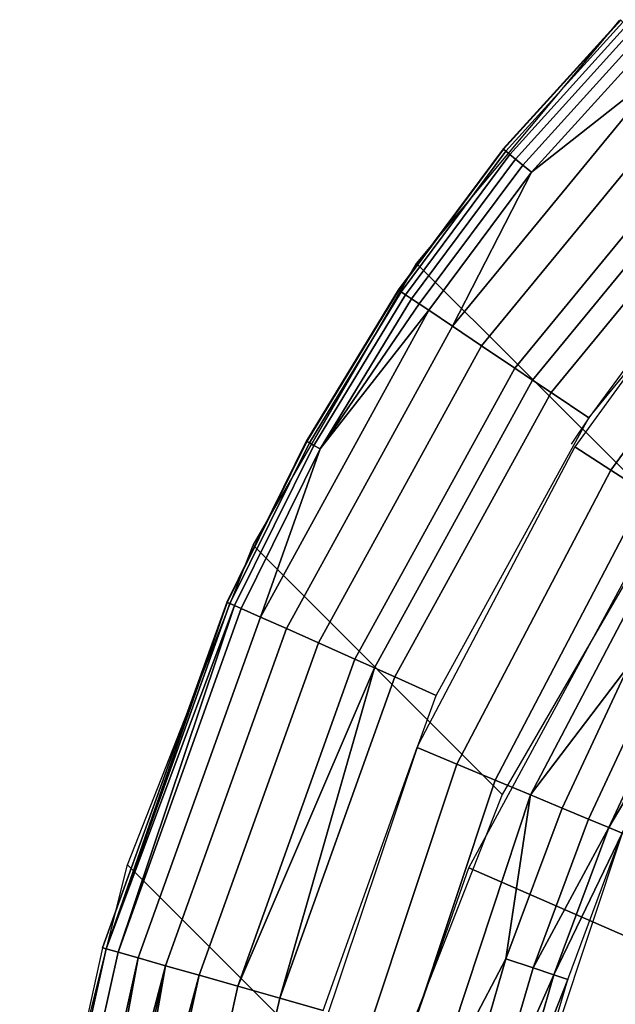
# Model space of a CAD drawing. Extents: x 0 to 0.6, y -0.34 to 0.
# Drawn here: x 0.001 to 0.006, y -0.015 to -0.006 of the extents above; entities that cross this region are included whole.
import ezdxf

# ---------------------------------------------------------------- set-up
doc = ezdxf.new("R2010")
doc.units = 0
doc.header["$MEASUREMENT"] = 0
for name, color, linetype in [('L1_BECKEN_LISQUARE_X_5922__Y_33', 7, 'Continuous'), ('L2_BECKEN_LISQUARE_X_6001__Y_34', 7, 'Continuous'), ('L3_BECKEN_LISQUARE_X_5957__Y_33', 7, 'Continuous'), ('L4_BECKEN_LISQUARE_X_6001__Y_34', 7, 'Continuous')]:
    doc.layers.add(name, color=color, linetype=linetype)

msp = doc.modelspace()

# ---------------------------------------------------------------- linework, layer by layer
at = {"layer": 'L1_BECKEN_LISQUARE_X_5922__Y_33', "color": 8, "invisible_edges": 8}
msp.add_3dface([(0.00513, -0.015681, 0.108489), (0.008668, -0.014662, 0.087975), (0.005999, -0.013061, 0.108496), (0.00513, -0.015681, 0.108489)], dxfattribs=at)
at = {"layer": 'L2_BECKEN_LISQUARE_X_6001__Y_34', "color": 8, "invisible_edges": 12}
for points in [[(0.006379, -0.010265, 0.002), (0.004207, -0.008094, 0.107952), (0.005977, -0.005977, 0.107951), (0.006379, -0.010265, 0.002)], [(0.004954, -0.012723, 0.002), (0.002782, -0.010551, 0.107954), (0.004207, -0.008094, 0.107952), (0.004954, -0.012723, 0.002)], [(0.004207, -0.008094, 0.107952), (0.006379, -0.010265, 0.002), (0.004954, -0.012723, 0.002), (0.004207, -0.008094, 0.107952)], [(0.001689, -0.013336, 0.107957), (0.002782, -0.010551, 0.107954), (0.004954, -0.012723, 0.002), (0.001689, -0.013336, 0.107957)], [(0.004954, -0.012723, 0.002), (0.003861, -0.015508, 0.002), (0.001689, -0.013336, 0.107957), (0.004954, -0.012723, 0.002)], [(0.000906, -0.016431, 0.10796), (0.001689, -0.013336, 0.107957), (0.003861, -0.015508, 0.002), (0.000906, -0.016431, 0.10796)]]:
    msp.add_3dface(points, dxfattribs=at)
at = {"layer": 'L3_BECKEN_LISQUARE_X_5957__Y_33', "color": 8, "invisible_edges": 12}
for points in [[(0.004661, -0.013364, 0.001999), (0.006173, -0.010567, 0.001999), (0.010377, -0.013363), (0.004661, -0.013364, 0.001999)], [(0.003586, -0.016438, 0.002), (0.004661, -0.013364, 0.001999), (0.009287, -0.015378), (0.003586, -0.016438, 0.002)], [(0.010377, -0.013363), (0.009287, -0.015378), (0.004661, -0.013364, 0.001999), (0.010377, -0.013363)]]:
    msp.add_3dface(points, dxfattribs=at)
at = {"layer": 'L4_BECKEN_LISQUARE_X_6001__Y_34', "color": 8}
for points, invisible_edges in [([(0.005984, -0.00597, 0.107951), (0.004961, -0.007097, 0.107951), (0.004965, -0.0071, 0.108151), (0.005984, -0.00597, 0.107951)], 12), ([(0.004965, -0.0071, 0.108151), (0.005988, -0.005973, 0.10815), (0.005984, -0.00597, 0.107951), (0.004965, -0.0071, 0.108151)], 12), ([(0.006005, -0.005991, 0.108348), (0.005988, -0.005973, 0.10815), (0.004965, -0.0071, 0.108151), (0.006005, -0.005991, 0.108348)], 12), ([(0.004965, -0.0071, 0.108151), (0.004985, -0.007116, 0.108348), (0.006005, -0.005991, 0.108348), (0.004965, -0.0071, 0.108151)], 12), ([(0.006037, -0.006022, 0.108543), (0.006005, -0.005991, 0.108348), (0.004985, -0.007116, 0.108348), (0.006037, -0.006022, 0.108543)], 12), ([(0.004985, -0.007116, 0.108348), (0.005019, -0.007144, 0.108543), (0.006037, -0.006022, 0.108543), (0.004985, -0.007116, 0.108348)], 12), ([(0.006081, -0.006067, 0.108731), (0.006037, -0.006022, 0.108543), (0.005019, -0.007144, 0.108543), (0.006081, -0.006067, 0.108731)], 12), ([(0.005019, -0.007144, 0.108543), (0.005068, -0.007185, 0.108732), (0.006081, -0.006067, 0.108731), (0.005019, -0.007144, 0.108543)], 12), ([(0.006139, -0.006125, 0.108913), (0.006081, -0.006067, 0.108731), (0.005068, -0.007185, 0.108732), (0.006139, -0.006125, 0.108913)], 12), ([(0.005068, -0.007185, 0.108732), (0.005132, -0.007237, 0.108913), (0.006139, -0.006125, 0.108913), (0.005068, -0.007185, 0.108732)], 12), ([(0.00621, -0.006196, 0.109086), (0.006139, -0.006125, 0.108913), (0.005132, -0.007237, 0.108913), (0.00621, -0.006196, 0.109086)], 12), ([(0.005132, -0.007237, 0.108913), (0.005209, -0.0073, 0.109086), (0.00621, -0.006196, 0.109086), (0.005132, -0.007237, 0.108913)], 12), ([(0.006385, -0.006372, 0.109397), (0.00621, -0.006196, 0.109086), (0.005209, -0.0073, 0.109086), (0.006385, -0.006372, 0.109397)], 8), ([(0.006601, -0.006587, 0.109653), (0.006385, -0.006372, 0.109397), (0.00452, -0.008642, 0.109397), (0.006601, -0.006587, 0.109653)], 12), ([(0.00452, -0.008642, 0.109397), (0.006385, -0.006372, 0.109397), (0.005209, -0.0073, 0.109086), (0.00452, -0.008642, 0.109397)], 8), ([(0.00452, -0.008642, 0.109397), (0.004773, -0.008812, 0.109653), (0.006601, -0.006587, 0.109653), (0.00452, -0.008642, 0.109397)], 12), ([(0.006848, -0.006835, 0.109843), (0.006601, -0.006587, 0.109653), (0.004773, -0.008812, 0.109653), (0.006848, -0.006835, 0.109843)], 12), ([(0.004773, -0.008812, 0.109653), (0.005063, -0.009007, 0.109843), (0.006848, -0.006835, 0.109843), (0.004773, -0.008812, 0.109653)], 12), ([(0.00698, -0.006967, 0.109911), (0.006848, -0.006835, 0.109843), (0.005063, -0.009007, 0.109843), (0.00698, -0.006967, 0.109911)], 12), ([(0.005063, -0.009007, 0.109843), (0.005218, -0.009112, 0.109911), (0.00698, -0.006967, 0.109911), (0.005063, -0.009007, 0.109843)], 12), ([(0.007117, -0.007104, 0.10996), (0.00698, -0.006967, 0.109911), (0.005218, -0.009112, 0.109911), (0.007117, -0.007104, 0.10996)], 12), ([(0.004965, -0.0071, 0.108151), (0.004961, -0.007097, 0.107951), (0.004048, -0.008325, 0.107952), (0.004965, -0.0071, 0.108151)], 12), ([(0.004048, -0.008325, 0.107952), (0.004053, -0.008328, 0.108151), (0.004965, -0.0071, 0.108151), (0.004048, -0.008325, 0.107952)], 12), ([(0.004985, -0.007116, 0.108348), (0.004965, -0.0071, 0.108151), (0.004053, -0.008328, 0.108151), (0.004985, -0.007116, 0.108348)], 12), ([(0.004053, -0.008328, 0.108151), (0.004074, -0.008342, 0.108349), (0.004985, -0.007116, 0.108348), (0.004053, -0.008328, 0.108151)], 12), ([(0.005019, -0.007144, 0.108543), (0.004985, -0.007116, 0.108348), (0.004074, -0.008342, 0.108349), (0.005019, -0.007144, 0.108543)], 12), ([(0.005218, -0.009112, 0.109911), (0.005379, -0.00922, 0.10996), (0.007117, -0.007104, 0.10996), (0.005218, -0.009112, 0.109911)], 12), ([(0.007397, -0.007384, 0.11), (0.007117, -0.007104, 0.10996), (0.005379, -0.00922, 0.10996), (0.007397, -0.007384, 0.11)], 12), ([(0.004074, -0.008342, 0.108349), (0.004111, -0.008367, 0.108543), (0.005019, -0.007144, 0.108543), (0.004074, -0.008342, 0.108349)], 12), ([(0.005068, -0.007185, 0.108732), (0.005019, -0.007144, 0.108543), (0.004111, -0.008367, 0.108543), (0.005068, -0.007185, 0.108732)], 12), ([(0.004111, -0.008367, 0.108543), (0.004163, -0.008402, 0.108732), (0.005068, -0.007185, 0.108732), (0.004111, -0.008367, 0.108543)], 12), ([(0.005132, -0.007237, 0.108913), (0.005068, -0.007185, 0.108732), (0.004163, -0.008402, 0.108732), (0.005132, -0.007237, 0.108913)], 12), ([(0.004163, -0.008402, 0.108732), (0.004231, -0.008448, 0.108914), (0.005132, -0.007237, 0.108913), (0.004163, -0.008402, 0.108732)], 12), ([(0.005209, -0.0073, 0.109086), (0.005132, -0.007237, 0.108913), (0.004231, -0.008448, 0.108914), (0.005209, -0.0073, 0.109086)], 12), ([(0.004231, -0.008448, 0.108914), (0.004314, -0.008503, 0.109086), (0.005209, -0.0073, 0.109086), (0.004231, -0.008448, 0.108914)], 12), ([(0.00452, -0.008642, 0.109397), (0.005209, -0.0073, 0.109086), (0.004314, -0.008503, 0.109086), (0.00452, -0.008642, 0.109397)], 8), ([(0.005379, -0.00922, 0.10996), (0.005708, -0.00944, 0.11), (0.007397, -0.007384, 0.11), (0.005379, -0.00922, 0.10996)], 12), ([(0.004053, -0.008328, 0.108151), (0.004048, -0.008325, 0.107952), (0.003246, -0.009645, 0.107953), (0.004053, -0.008328, 0.108151)], 12), ([(0.003246, -0.009645, 0.107953), (0.003251, -0.009647, 0.108152), (0.004053, -0.008328, 0.108151), (0.003246, -0.009645, 0.107953)], 12), ([(0.004074, -0.008342, 0.108349), (0.004053, -0.008328, 0.108151), (0.003251, -0.009647, 0.108152), (0.004074, -0.008342, 0.108349)], 12), ([(0.003251, -0.009647, 0.108152), (0.003273, -0.009659, 0.10835), (0.004074, -0.008342, 0.108349), (0.003251, -0.009647, 0.108152)], 12), ([(0.004111, -0.008367, 0.108543), (0.004074, -0.008342, 0.108349), (0.003273, -0.009659, 0.10835), (0.004111, -0.008367, 0.108543)], 12), ([(0.003273, -0.009659, 0.10835), (0.003312, -0.009681, 0.108544), (0.004111, -0.008367, 0.108543), (0.003273, -0.009659, 0.10835)], 12), ([(0.004163, -0.008402, 0.108732), (0.004111, -0.008367, 0.108543), (0.003312, -0.009681, 0.108544), (0.004163, -0.008402, 0.108732)], 12), ([(0.003312, -0.009681, 0.108544), (0.003368, -0.009711, 0.108733), (0.004163, -0.008402, 0.108732), (0.003312, -0.009681, 0.108544)], 12), ([(0.003368, -0.009711, 0.108733), (0.004231, -0.008448, 0.108914), (0.004163, -0.008402, 0.108732), (0.003368, -0.009711, 0.108733)], 8), ([(0.004231, -0.008448, 0.108914), (0.003368, -0.009711, 0.108733), (0.004314, -0.008503, 0.109086), (0.004231, -0.008448, 0.108914)], 8), ([(0.006414, -0.008479, 0.11), (0.005708, -0.00944, 0.11), (0.005555, -0.009671, 0.11), (0.006414, -0.008479, 0.11)], 12), ([(0.003368, -0.009711, 0.108733), (0.002846, -0.011177, 0.109087), (0.004314, -0.008503, 0.109086), (0.003368, -0.009711, 0.108733)], 8), ([(0.00452, -0.008642, 0.109397), (0.004314, -0.008503, 0.109086), (0.002846, -0.011177, 0.109087), (0.00452, -0.008642, 0.109397)], 12), ([(0.006739, -0.008741, 0.109965), (0.006448, -0.008506, 0.11), (0.005587, -0.009692, 0.11), (0.006739, -0.008741, 0.109965)], 12), ([(0.002846, -0.011177, 0.109087), (0.003072, -0.011278, 0.109398), (0.00452, -0.008642, 0.109397), (0.002846, -0.011177, 0.109087)], 12), ([(0.004773, -0.008812, 0.109653), (0.00452, -0.008642, 0.109397), (0.003072, -0.011278, 0.109398), (0.004773, -0.008812, 0.109653)], 12), ([(0.005587, -0.009692, 0.11), (0.005901, -0.009896, 0.109965), (0.006739, -0.008741, 0.109965), (0.005587, -0.009692, 0.11)], 12), ([(0.006203, -0.010093, 0.10986), (0.006739, -0.008741, 0.109965), (0.005901, -0.009896, 0.109965), (0.006203, -0.010093, 0.10986)], 8), ([(0.003072, -0.011278, 0.109398), (0.003351, -0.011402, 0.109653), (0.004773, -0.008812, 0.109653), (0.003072, -0.011278, 0.109398)], 12), ([(0.005063, -0.009007, 0.109843), (0.004773, -0.008812, 0.109653), (0.003351, -0.011402, 0.109653), (0.005063, -0.009007, 0.109843)], 12), ([(0.003351, -0.011402, 0.109653), (0.00367, -0.011544, 0.109843), (0.005063, -0.009007, 0.109843), (0.003351, -0.011402, 0.109653)], 12), ([(0.005218, -0.009112, 0.109911), (0.005063, -0.009007, 0.109843), (0.00367, -0.011544, 0.109843), (0.005218, -0.009112, 0.109911)], 12), ([(0.00367, -0.011544, 0.109843), (0.003841, -0.01162, 0.109911), (0.005218, -0.009112, 0.109911), (0.00367, -0.011544, 0.109843)], 12), ([(0.005379, -0.00922, 0.10996), (0.005218, -0.009112, 0.109911), (0.003841, -0.01162, 0.109911), (0.005379, -0.00922, 0.10996)], 12), ([(0.003841, -0.01162, 0.109911), (0.004018, -0.011699, 0.10996), (0.005379, -0.00922, 0.10996), (0.003841, -0.01162, 0.109911)], 12), ([(0.005708, -0.00944, 0.11), (0.005379, -0.00922, 0.10996), (0.004018, -0.011699, 0.10996), (0.005708, -0.00944, 0.11)], 12), ([(0.004018, -0.011699, 0.10996), (0.004379, -0.01186, 0.11), (0.005708, -0.00944, 0.11), (0.004018, -0.011699, 0.10996)], 12), ([(0.003251, -0.009647, 0.108152), (0.003246, -0.009645, 0.107953), (0.002552, -0.011047, 0.107954), (0.003251, -0.009647, 0.108152)], 12), ([(0.002552, -0.011047, 0.107954), (0.002557, -0.011049, 0.108154), (0.003251, -0.009647, 0.108152), (0.002552, -0.011047, 0.107954)], 12), ([(0.003273, -0.009659, 0.10835), (0.003251, -0.009647, 0.108152), (0.002557, -0.011049, 0.108154), (0.003273, -0.009659, 0.10835)], 12), ([(0.002557, -0.011049, 0.108154), (0.00258, -0.011059, 0.108351), (0.003273, -0.009659, 0.10835), (0.002557, -0.011049, 0.108154)], 12), ([(0.003312, -0.009681, 0.108544), (0.003273, -0.009659, 0.10835), (0.00258, -0.011059, 0.108351), (0.003312, -0.009681, 0.108544)], 12), ([(0.00258, -0.011059, 0.108351), (0.002621, -0.011078, 0.108545), (0.003312, -0.009681, 0.108544), (0.00258, -0.011059, 0.108351)], 12), ([(0.003368, -0.009711, 0.108733), (0.003312, -0.009681, 0.108544), (0.002621, -0.011078, 0.108545), (0.003368, -0.009711, 0.108733)], 12), ([(0.005901, -0.009896, 0.109965), (0.005587, -0.009692, 0.11), (0.004223, -0.012286, 0.11), (0.005901, -0.009896, 0.109965)], 12), ([(0.002621, -0.011078, 0.108545), (0.002679, -0.011103, 0.108734), (0.003368, -0.009711, 0.108733), (0.002621, -0.011078, 0.108545)], 12), ([(0.003368, -0.009711, 0.108733), (0.002679, -0.011103, 0.108734), (0.002846, -0.011177, 0.109087), (0.003368, -0.009711, 0.108733)], 8), ([(0.004558, -0.012459, 0.109965), (0.005901, -0.009896, 0.109965), (0.004223, -0.012286, 0.11), (0.004558, -0.012459, 0.109965)], 14), ([(0.006203, -0.010093, 0.10986), (0.005901, -0.009896, 0.109965), (0.004558, -0.012459, 0.109965), (0.006203, -0.010093, 0.10986)], 12), ([(0.004558, -0.012459, 0.109965), (0.004891, -0.012598, 0.109859), (0.006203, -0.010093, 0.10986), (0.004558, -0.012459, 0.109965)], 12), ([(0.006484, -0.010276, 0.10969), (0.006203, -0.010093, 0.10986), (0.004891, -0.012598, 0.109859), (0.006484, -0.010276, 0.10969)], 12), ([(0.004891, -0.012598, 0.109859), (0.005201, -0.012728, 0.109688), (0.006484, -0.010276, 0.10969), (0.004891, -0.012598, 0.109859)], 12), ([(0.005201, -0.012728, 0.109688), (0.006056, -0.0116, 0.109459), (0.006484, -0.010276, 0.10969), (0.005201, -0.012728, 0.109688)], 8), ([(0.002557, -0.011049, 0.108154), (0.002552, -0.011047, 0.107954), (0.001471, -0.014061, 0.107957), (0.002557, -0.011049, 0.108154)], 8), ([(0.001501, -0.014069, 0.108354), (0.002557, -0.011049, 0.108154), (0.001471, -0.014061, 0.107957), (0.001501, -0.014069, 0.108354)], 8), ([(0.00258, -0.011059, 0.108351), (0.002557, -0.011049, 0.108154), (0.001501, -0.014069, 0.108354), (0.00258, -0.011059, 0.108351)], 8), ([(0.002621, -0.011078, 0.108545), (0.00258, -0.011059, 0.108351), (0.001501, -0.014069, 0.108354), (0.002621, -0.011078, 0.108545)], 8), ([(0.002621, -0.011078, 0.108545), (0.001501, -0.014069, 0.108354), (0.001605, -0.014099, 0.108736), (0.002621, -0.011078, 0.108545)], 8), ([(0.002679, -0.011103, 0.108734), (0.002621, -0.011078, 0.108545), (0.001605, -0.014099, 0.108736), (0.002679, -0.011103, 0.108734)], 8), ([(0.002679, -0.011103, 0.108734), (0.001605, -0.014099, 0.108736), (0.001781, -0.014149, 0.109089), (0.002679, -0.011103, 0.108734)], 12), ([(0.001781, -0.014149, 0.109089), (0.002846, -0.011177, 0.109087), (0.002679, -0.011103, 0.108734), (0.001781, -0.014149, 0.109089)], 12), ([(0.003072, -0.011278, 0.109398), (0.002846, -0.011177, 0.109087), (0.001781, -0.014149, 0.109089), (0.003072, -0.011278, 0.109398)], 12), ([(0.001781, -0.014149, 0.109089), (0.00202, -0.014217, 0.109399), (0.003072, -0.011278, 0.109398), (0.001781, -0.014149, 0.109089)], 12), ([(0.003351, -0.011402, 0.109653), (0.003072, -0.011278, 0.109398), (0.00202, -0.014217, 0.109399), (0.003351, -0.011402, 0.109653)], 12), ([(0.00202, -0.014217, 0.109399), (0.002313, -0.0143, 0.109654), (0.003351, -0.011402, 0.109653), (0.00202, -0.014217, 0.109399)], 12), ([(0.00367, -0.011544, 0.109843), (0.003351, -0.011402, 0.109653), (0.002313, -0.0143, 0.109654), (0.00367, -0.011544, 0.109843)], 12), ([(0.002313, -0.0143, 0.109654), (0.002649, -0.014395, 0.109844), (0.00367, -0.011544, 0.109843), (0.002313, -0.0143, 0.109654)], 12), ([(0.003841, -0.01162, 0.109911), (0.00367, -0.011544, 0.109843), (0.002649, -0.014395, 0.109844), (0.003841, -0.01162, 0.109911)], 8), ([(0.003014, -0.014499, 0.109961), (0.003841, -0.01162, 0.109911), (0.002649, -0.014395, 0.109844), (0.003014, -0.014499, 0.109961)], 8), ([(0.004018, -0.011699, 0.10996), (0.003841, -0.01162, 0.109911), (0.003014, -0.014499, 0.109961), (0.004018, -0.011699, 0.10996)], 8), ([(0.005475, -0.012842, 0.109458), (0.006056, -0.0116, 0.109459), (0.005201, -0.012728, 0.109688), (0.005475, -0.012842, 0.109458)], 8), ([(0.006276, -0.011715, 0.109177), (0.006056, -0.0116, 0.109459), (0.005475, -0.012842, 0.109458), (0.006276, -0.011715, 0.109177)], 12), ([(0.004379, -0.01186, 0.11), (0.004018, -0.011699, 0.10996), (0.003014, -0.014499, 0.109961), (0.004379, -0.01186, 0.11)], 12), ([(0.005475, -0.012842, 0.109458), (0.005705, -0.012938, 0.109175), (0.006276, -0.011715, 0.109177), (0.005475, -0.012842, 0.109458)], 12), ([(0.006446, -0.011804, 0.108853), (0.006276, -0.011715, 0.109177), (0.005705, -0.012938, 0.109175), (0.006446, -0.011804, 0.108853)], 12), ([(0.005705, -0.012938, 0.109175), (0.005882, -0.013012, 0.108851), (0.006446, -0.011804, 0.108853), (0.005705, -0.012938, 0.109175)], 12), ([(0.006559, -0.011863, 0.1085), (0.006446, -0.011804, 0.108853), (0.005882, -0.013012, 0.108851), (0.006559, -0.011863, 0.1085)], 8), ([(0.004379, -0.01186, 0.11), (0.003014, -0.014499, 0.109961), (0.004212, -0.012314, 0.11), (0.004379, -0.01186, 0.11)], 15), ([(0.004212, -0.012314, 0.11), (0.004223, -0.012286, 0.11), (0.004379, -0.01186, 0.11), (0.004212, -0.012314, 0.11)], 12), ([(0.005999, -0.013061, 0.108496), (0.006559, -0.011863, 0.1085), (0.005882, -0.013012, 0.108851), (0.005999, -0.013061, 0.108496)], 8), ([(0.003014, -0.014499, 0.109961), (0.003394, -0.014607, 0.11), (0.004212, -0.012314, 0.11), (0.003014, -0.014499, 0.109961)], 12), ([(0.004558, -0.012459, 0.109965), (0.004212, -0.012314, 0.11), (0.003278, -0.015099, 0.11), (0.004558, -0.012459, 0.109965)], 12), ([(0.004223, -0.012286, 0.11), (0.004212, -0.012314, 0.11), (0.004558, -0.012459, 0.109965), (0.004223, -0.012286, 0.11)], 12), ([(0.003617, -0.015287, 0.109964), (0.004558, -0.012459, 0.109965), (0.003278, -0.015099, 0.11), (0.003617, -0.015287, 0.109964)], 14), ([(0.004891, -0.012598, 0.109859), (0.004558, -0.012459, 0.109965), (0.003617, -0.015287, 0.109964), (0.004891, -0.012598, 0.109859)], 12), ([(0.003617, -0.015287, 0.109964), (0.003968, -0.015378, 0.109859), (0.004891, -0.012598, 0.109859), (0.003617, -0.015287, 0.109964)], 12), ([(0.005201, -0.012728, 0.109688), (0.004891, -0.012598, 0.109859), (0.003968, -0.015378, 0.109859), (0.005201, -0.012728, 0.109688)], 12), ([(0.003968, -0.015378, 0.109859), (0.004294, -0.015463, 0.109687), (0.005201, -0.012728, 0.109688), (0.003968, -0.015378, 0.109859)], 12), ([(0.004986, -0.014158, 0.109456), (0.005201, -0.012728, 0.109688), (0.004294, -0.015463, 0.109687), (0.004986, -0.014158, 0.109456)], 8), ([(0.004986, -0.014158, 0.109456), (0.005475, -0.012842, 0.109458), (0.005201, -0.012728, 0.109688), (0.004986, -0.014158, 0.109456)], 8), ([(0.005705, -0.012938, 0.109175), (0.005475, -0.012842, 0.109458), (0.004986, -0.014158, 0.109456), (0.005705, -0.012938, 0.109175)], 12), ([(0.004986, -0.014158, 0.109456), (0.005223, -0.014236, 0.109173), (0.005705, -0.012938, 0.109175), (0.004986, -0.014158, 0.109456)], 12), ([(0.005705, -0.012938, 0.109175), (0.005223, -0.014236, 0.109173), (0.005882, -0.013012, 0.108851), (0.005705, -0.012938, 0.109175)], 8), ([(0.005223, -0.014236, 0.109173), (0.005404, -0.014296, 0.108848), (0.005882, -0.013012, 0.108851), (0.005223, -0.014236, 0.109173)], 8), ([(0.005999, -0.013061, 0.108496), (0.005882, -0.013012, 0.108851), (0.005404, -0.014296, 0.108848), (0.005999, -0.013061, 0.108496)], 8), ([(0.005525, -0.014336, 0.108493), (0.005999, -0.013061, 0.108496), (0.005404, -0.014296, 0.108848), (0.005525, -0.014336, 0.108493)], 8), ([(0.001501, -0.014069, 0.108354), (0.001471, -0.014061, 0.107957), (0.000748, -0.017292, 0.10796), (0.001501, -0.014069, 0.108354)], 12), ([(0.000748, -0.017292, 0.10796), (0.000779, -0.017298, 0.108356), (0.001501, -0.014069, 0.108354), (0.000748, -0.017292, 0.10796)], 12), ([(0.001605, -0.014099, 0.108736), (0.001501, -0.014069, 0.108354), (0.000779, -0.017298, 0.108356), (0.001605, -0.014099, 0.108736)], 12), ([(0.000779, -0.017298, 0.108356), (0.000887, -0.017316, 0.108738), (0.001605, -0.014099, 0.108736), (0.000779, -0.017298, 0.108356)], 12), ([(0.001781, -0.014149, 0.109089), (0.001605, -0.014099, 0.108736), (0.000887, -0.017316, 0.108738), (0.001781, -0.014149, 0.109089)], 12), ([(0.000887, -0.017316, 0.108738), (0.001067, -0.017347, 0.10909), (0.001781, -0.014149, 0.109089), (0.000887, -0.017316, 0.108738)], 12), ([(0.001182, -0.017366, 0.109251), (0.001781, -0.014149, 0.109089), (0.001067, -0.017347, 0.10909), (0.001182, -0.017366, 0.109251)], 8), ([(0.00202, -0.014217, 0.109399), (0.001781, -0.014149, 0.109089), (0.001182, -0.017366, 0.109251), (0.00202, -0.014217, 0.109399)], 8), ([(0.004582, -0.015538, 0.109455), (0.004986, -0.014158, 0.109456), (0.004294, -0.015463, 0.109687), (0.004582, -0.015538, 0.109455)], 8), ([(0.005223, -0.014236, 0.109173), (0.004986, -0.014158, 0.109456), (0.004582, -0.015538, 0.109455), (0.005223, -0.014236, 0.109173)], 12), ([(0.001312, -0.017388, 0.1094), (0.00202, -0.014217, 0.109399), (0.001182, -0.017366, 0.109251), (0.001312, -0.017388, 0.1094)], 8), ([(0.001456, -0.017413, 0.109535), (0.00202, -0.014217, 0.109399), (0.001312, -0.017388, 0.1094), (0.001456, -0.017413, 0.109535)], 8), ([(0.00202, -0.014217, 0.109399), (0.001456, -0.017413, 0.109535), (0.002313, -0.0143, 0.109654), (0.00202, -0.014217, 0.109399)], 8), ([(0.004582, -0.015538, 0.109455), (0.004823, -0.015601, 0.109171), (0.005223, -0.014236, 0.109173), (0.004582, -0.015538, 0.109455)], 12), ([(0.005223, -0.014236, 0.109173), (0.004823, -0.015601, 0.109171), (0.005404, -0.014296, 0.108848), (0.005223, -0.014236, 0.109173)], 8), ([(0.001456, -0.017413, 0.109535), (0.001612, -0.01744, 0.109655), (0.002313, -0.0143, 0.109654), (0.001456, -0.017413, 0.109535)], 8), ([(0.002649, -0.014395, 0.109844), (0.002313, -0.0143, 0.109654), (0.001612, -0.01744, 0.109655), (0.002649, -0.014395, 0.109844)], 12), ([(0.004823, -0.015601, 0.109171), (0.005008, -0.015649, 0.108845), (0.005404, -0.014296, 0.108848), (0.004823, -0.015601, 0.109171)], 8), ([(0.005525, -0.014336, 0.108493), (0.005404, -0.014296, 0.108848), (0.005008, -0.015649, 0.108845), (0.005525, -0.014336, 0.108493)], 8), ([(0.001612, -0.01744, 0.109655), (0.001956, -0.017498, 0.109844), (0.002649, -0.014395, 0.109844), (0.001612, -0.01744, 0.109655)], 12), ([(0.003014, -0.014499, 0.109961), (0.002649, -0.014395, 0.109844), (0.001956, -0.017498, 0.109844), (0.003014, -0.014499, 0.109961)], 12), ([(0.00513, -0.015681, 0.108489), (0.005525, -0.014336, 0.108493), (0.005008, -0.015649, 0.108845), (0.00513, -0.015681, 0.108489)], 8), ([(0.001956, -0.017498, 0.109844), (0.00233, -0.017562, 0.109961), (0.003014, -0.014499, 0.109961), (0.001956, -0.017498, 0.109844)], 12), ([(0.003394, -0.014607, 0.11), (0.003014, -0.014499, 0.109961), (0.00233, -0.017562, 0.109961), (0.003394, -0.014607, 0.11)], 12)]:
    msp.add_3dface(points, dxfattribs=dict(at, invisible_edges=invisible_edges))

doc.saveas('drawing.dxf')
